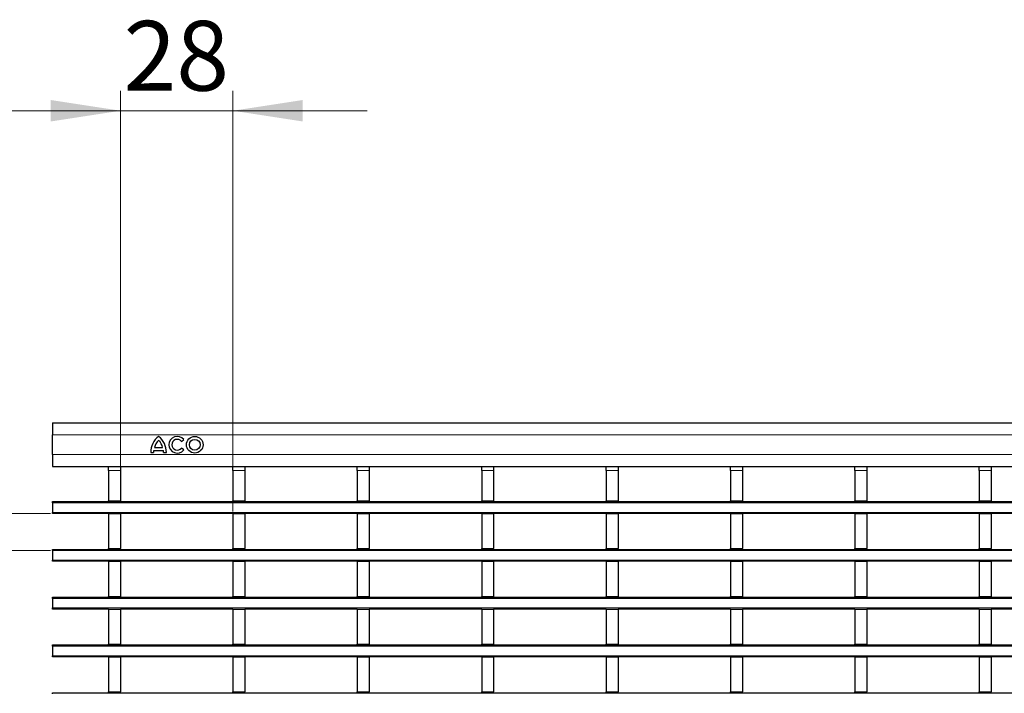
# Model space of a CAD drawing. Units: millimetres. Extents: x 0 to 420, y 0 to 297.
# Drawn here: x 69 to 119, y 162 to 196 of the extents above; entities that cross this region are included whole.
import ezdxf

# ---------------------------------------------------------------- set-up
doc = ezdxf.new("R2010")
doc.units = ezdxf.units.MM
doc.styles.add('SLDTEXTSTYLE0', font='TXT', dxfattribs={"width": 0.605})
doc.dimstyles.new('SLDDIMSTYLE0', dxfattribs={"dimtxt": 3.5, "dimasz": 3.5, "dimexe": 0, "dimexo": 0.0625, "dimgap": 0.875, "dimtad": 1, "dimdec": 0, "dimlfac": 5, "dimrnd": 1e-09, "dimzin": 12, "dimdsep": 46, "dimtxsty": 'SLDTEXTSTYLE0', "dimsah": 1, "dimcen": 0.09, "dimadec": 0, "dimazin": 3, "dimtfac": 1, "dimtdec": 3, "dimtmove": 0, "dimatfit": 0, "dimfxl": 1, "dimfrac": 2, "dimtolj": 1, "dimtzin": 12, "dimarcsym": 0})

# ---------------------------------------------------------------- blocks, each defined once
blk = doc.blocks.new('_D')
at = {"color": 7, "linetype": 'Continuous', "lineweight": 0}
for p, q in [((59.728, 170.79), (59.728, 181.144)), ((70.67, 170.79), (58.728, 170.79)), ((59.728, 168.93), (59.728, 170.79)), ((70.67, 168.93), (58.728, 168.93)), ((59.728, 168.93), (59.728, 162.2))]:
    blk.add_line(p, q, dxfattribs=at)
at = {"color": 7, "linetype": 'Continuous', "lineweight": 18}
for points in [[(59.728, 170.79), (60.267, 174.29), (59.19, 174.29)], [(59.728, 168.93), (59.19, 165.43), (60.267, 165.43)]]:
    blk.add_solid(points, dxfattribs=at)
at = {"color": 7, "linetype": 'Continuous', "lineweight": 18, "insert": (55.217, 178.471), "char_height": 3.5, "attachment_point": 1, "rotation": 90, "style": 'SLDTEXTSTYLE0'}
blk.add_mtext('9', dxfattribs=at)
blk = doc.blocks.new('_D_1')
at = {"color": 7, "linetype": 'Continuous', "lineweight": 0}
for p, q in [((74.19, 171.53), (74.19, 192.023)), ((79.834, 170.89), (79.834, 192.023)), ((74.19, 191.023), (67.459, 191.023)), ((74.19, 191.023), (79.834, 191.023)), ((79.834, 191.023), (86.564, 191.023))]:
    blk.add_line(p, q, dxfattribs=at)
at = {"color": 7, "linetype": 'Continuous', "lineweight": 18}
for points in [[(74.19, 191.023), (70.69, 191.561), (70.69, 190.484)], [(79.834, 191.023), (83.334, 190.484), (83.334, 191.561)]]:
    blk.add_solid(points, dxfattribs=at)
at = {"color": 7, "linetype": 'Continuous', "lineweight": 18, "insert": (74.338, 195.534), "char_height": 3.5, "attachment_point": 1, "style": 'SLDTEXTSTYLE0'}
blk.add_mtext('28', dxfattribs=at)

msp = doc.modelspace()

# ---------------------------------------------------------------- linework, layer by layer
at = {"color": 7, "linetype": 'Continuous', "lineweight": 25}
for p, q in [((70.7696, 175.3512), (170.6696, 175.3512)), ((70.7696, 175.3512), (70.7696, 174.7512)), ((70.7696, 173.7512), (70.7696, 174.7512)), ((77.2466, 174.4171), (77.3632, 174.5115)), ((75.8956, 174.1032), (76.3036, 174.1032)), ((77.3632, 173.9829), (77.2466, 174.0773)), ((70.7696, 173.7512), (70.7696, 173.1512)), ((75.7096, 173.8512), (75.8476, 173.8512)), ((75.8596, 173.9592), (76.3396, 173.9592)), ((76.3516, 173.8512), (76.4896, 173.8512)), ((70.7696, 173.1512), (170.6696, 173.1512)), ((73.5896, 173.1512), (73.5896, 173.1503)), ((73.5896, 173.1503), (74.1896, 173.1503)), ((73.5896, 172.9503), (73.5896, 173.1503)), ((74.1896, 173.1512), (74.1896, 173.1503)), ((74.1896, 173.1503), (74.1896, 172.9503)), ((79.8336, 173.1512), (79.8336, 173.1503)), ((79.8336, 173.1503), (80.4336, 173.1503)), ((79.8336, 172.9503), (79.8336, 173.1503)), ((80.4336, 173.1512), (80.4336, 173.1503)), ((80.4336, 173.1503), (80.4336, 172.9503)), ((86.0776, 173.1512), (86.0776, 173.1503)), ((86.0776, 173.1503), (86.6776, 173.1503)), ((86.0776, 172.9503), (86.0776, 173.1503)), ((86.6776, 173.1512), (86.6776, 173.1503)), ((86.6776, 173.1503), (86.6776, 172.9503)), ((92.3216, 173.1512), (92.3216, 173.1503)), ((92.3216, 173.1503), (92.9216, 173.1503)), ((92.3216, 172.9503), (92.3216, 173.1503)), ((92.9216, 173.1512), (92.9216, 173.1503)), ((92.9216, 173.1503), (92.9216, 172.9503)), ((98.5656, 173.1512), (98.5656, 173.1503)), ((98.5656, 173.1503), (99.1656, 173.1503)), ((98.5656, 172.9503), (98.5656, 173.1503)), ((99.1656, 173.1512), (99.1656, 173.1503)), ((99.1656, 173.1503), (99.1656, 172.9503)), ((104.8096, 173.1512), (104.8096, 173.1503)), ((104.8096, 173.1503), (105.4096, 173.1503)), ((104.8096, 172.9503), (104.8096, 173.1503)), ((105.4096, 173.1512), (105.4096, 173.1503)), ((105.4096, 173.1503), (105.4096, 172.9503)), ((111.0536, 173.1512), (111.0536, 173.1503)), ((111.0536, 173.1503), (111.6536, 173.1503)), ((111.0536, 172.9503), (111.0536, 173.1503)), ((111.6536, 173.1512), (111.6536, 173.1503)), ((111.6536, 173.1503), (111.6536, 172.9503)), ((117.2976, 173.1512), (117.2976, 173.1503)), ((117.2976, 173.1503), (117.8976, 173.1503)), ((117.2976, 172.9503), (117.2976, 173.1503)), ((117.8976, 173.1512), (117.8976, 173.1503)), ((117.8976, 173.1503), (117.8976, 172.9503)), ((73.5896, 172.9503), (73.5896, 171.4303)), ((74.1896, 172.9503), (74.1896, 171.4303)), ((79.8336, 172.9503), (79.8336, 171.4303)), ((80.4336, 172.9503), (80.4336, 171.4303)), ((86.0776, 172.9503), (86.0776, 171.4303)), ((86.6776, 172.9503), (86.6776, 171.4303)), ((92.3216, 172.9503), (92.3216, 171.4303)), ((92.9216, 172.9503), (92.9216, 171.4303)), ((98.5656, 172.9503), (98.5656, 171.4303)), ((99.1656, 172.9503), (99.1656, 171.4303)), ((104.8096, 172.9503), (104.8096, 171.4303)), ((105.4096, 172.9503), (105.4096, 171.4303)), ((111.0536, 172.9503), (111.0536, 171.4303)), ((111.6536, 172.9503), (111.6536, 171.4303)), ((117.2976, 172.9503), (117.2976, 171.4303)), ((117.8976, 172.9503), (117.8976, 171.4303)), ((70.7696, 171.3903), (170.6696, 171.3903)), ((70.7696, 171.3303), (70.7696, 171.3903)), ((70.7696, 171.3303), (70.7696, 170.8503)), ((73.5896, 171.4303), (74.1896, 171.4303)), ((73.5896, 171.3903), (73.5896, 171.4303)), ((74.1896, 171.3903), (74.1896, 171.4303)), ((79.8336, 171.4303), (80.4336, 171.4303)), ((79.8336, 171.3903), (79.8336, 171.4303)), ((80.4336, 171.3903), (80.4336, 171.4303)), ((86.0776, 171.4303), (86.6776, 171.4303)), ((86.0776, 171.3903), (86.0776, 171.4303)), ((86.6776, 171.3903), (86.6776, 171.4303)), ((92.3216, 171.4303), (92.9216, 171.4303)), ((92.3216, 171.3903), (92.3216, 171.4303)), ((92.9216, 171.3903), (92.9216, 171.4303)), ((98.5656, 171.4303), (99.1656, 171.4303)), ((98.5656, 171.3903), (98.5656, 171.4303)), ((99.1656, 171.3903), (99.1656, 171.4303)), ((104.8096, 171.4303), (105.4096, 171.4303)), ((104.8096, 171.3903), (104.8096, 171.4303)), ((105.4096, 171.3903), (105.4096, 171.4303)), ((111.0536, 171.4303), (111.6536, 171.4303)), ((111.0536, 171.3903), (111.0536, 171.4303)), ((111.6536, 171.3903), (111.6536, 171.4303)), ((117.2976, 171.4303), (117.8976, 171.4303)), ((117.2976, 171.3903), (117.2976, 171.4303)), ((117.8976, 171.3903), (117.8976, 171.4303)), ((70.7696, 170.7903), (70.7696, 170.8503)), ((73.5896, 170.7903), (70.7696, 170.7903)), ((73.5896, 170.7903), (74.1896, 170.7903)), ((73.5896, 170.7903), (73.5896, 169.0303)), ((74.1896, 170.7903), (74.1896, 169.0303)), ((79.8336, 170.7903), (74.1896, 170.7903)), ((79.8336, 170.7903), (80.4336, 170.7903)), ((79.8336, 170.7903), (79.8336, 169.0303)), ((80.4336, 170.7903), (80.4336, 169.0303)), ((86.0776, 170.7903), (80.4336, 170.7903)), ((86.0776, 170.7903), (86.6776, 170.7903)), ((86.0776, 170.7903), (86.0776, 169.0303)), ((86.6776, 170.7903), (86.6776, 169.0303)), ((92.3216, 170.7903), (86.6776, 170.7903)), ((92.3216, 170.7903), (92.9216, 170.7903)), ((92.3216, 170.7903), (92.3216, 169.0303)), ((92.9216, 170.7903), (92.9216, 169.0303)), ((98.5656, 170.7903), (92.9216, 170.7903)), ((98.5656, 170.7903), (99.1656, 170.7903)), ((98.5656, 170.7903), (98.5656, 169.0303)), ((99.1656, 170.7903), (99.1656, 169.0303)), ((104.8096, 170.7903), (99.1656, 170.7903)), ((104.8096, 170.7903), (105.4096, 170.7903)), ((104.8096, 170.7903), (104.8096, 169.0303)), ((105.4096, 170.7903), (105.4096, 169.0303)), ((111.0536, 170.7903), (105.4096, 170.7903)), ((111.0536, 170.7903), (111.6536, 170.7903)), ((111.0536, 170.7903), (111.0536, 169.0303)), ((111.6536, 170.7903), (111.6536, 169.0303)), ((117.2976, 170.7903), (111.6536, 170.7903)), ((117.2976, 170.7903), (117.8976, 170.7903)), ((117.2976, 170.7903), (117.2976, 169.0303)), ((117.8976, 170.7903), (117.8976, 169.0303)), ((123.5416, 170.7903), (117.8976, 170.7903)), ((70.7696, 168.9903), (170.6696, 168.9903)), ((70.7696, 168.9303), (70.7696, 168.9903)), ((70.7696, 168.9303), (70.7696, 168.4503)), ((73.5896, 169.0303), (74.1896, 169.0303)), ((73.5896, 168.9903), (73.5896, 169.0303)), ((74.1896, 168.9903), (74.1896, 169.0303)), ((79.8336, 169.0303), (80.4336, 169.0303)), ((79.8336, 168.9903), (79.8336, 169.0303)), ((80.4336, 168.9903), (80.4336, 169.0303)), ((86.0776, 169.0303), (86.6776, 169.0303)), ((86.0776, 168.9903), (86.0776, 169.0303)), ((86.6776, 168.9903), (86.6776, 169.0303)), ((92.3216, 169.0303), (92.9216, 169.0303)), ((92.3216, 168.9903), (92.3216, 169.0303)), ((92.9216, 168.9903), (92.9216, 169.0303)), ((98.5656, 169.0303), (99.1656, 169.0303)), ((98.5656, 168.9903), (98.5656, 169.0303)), ((99.1656, 168.9903), (99.1656, 169.0303)), ((104.8096, 169.0303), (105.4096, 169.0303)), ((104.8096, 168.9903), (104.8096, 169.0303)), ((105.4096, 168.9903), (105.4096, 169.0303)), ((111.0536, 169.0303), (111.6536, 169.0303)), ((111.0536, 168.9903), (111.0536, 169.0303)), ((111.6536, 168.9903), (111.6536, 169.0303)), ((117.2976, 169.0303), (117.8976, 169.0303)), ((117.2976, 168.9903), (117.2976, 169.0303)), ((117.8976, 168.9903), (117.8976, 169.0303)), ((70.7696, 168.3903), (70.7696, 168.4503)), ((73.5896, 168.3903), (70.7696, 168.3903)), ((73.5896, 168.3903), (74.1896, 168.3903)), ((73.5896, 168.3903), (73.5896, 166.6303)), ((74.1896, 168.3903), (74.1896, 166.6303)), ((79.8336, 168.3903), (74.1896, 168.3903)), ((79.8336, 168.3903), (80.4336, 168.3903)), ((79.8336, 168.3903), (79.8336, 166.6303)), ((80.4336, 168.3903), (80.4336, 166.6303)), ((86.0776, 168.3903), (80.4336, 168.3903)), ((86.0776, 168.3903), (86.6776, 168.3903)), ((86.0776, 168.3903), (86.0776, 166.6303)), ((86.6776, 168.3903), (86.6776, 166.6303)), ((92.3216, 168.3903), (86.6776, 168.3903)), ((92.3216, 168.3903), (92.9216, 168.3903)), ((92.3216, 168.3903), (92.3216, 166.6303)), ((92.9216, 168.3903), (92.9216, 166.6303)), ((98.5656, 168.3903), (92.9216, 168.3903)), ((98.5656, 168.3903), (99.1656, 168.3903)), ((98.5656, 168.3903), (98.5656, 166.6303)), ((99.1656, 168.3903), (99.1656, 166.6303)), ((104.8096, 168.3903), (99.1656, 168.3903)), ((104.8096, 168.3903), (105.4096, 168.3903)), ((104.8096, 168.3903), (104.8096, 166.6303)), ((105.4096, 168.3903), (105.4096, 166.6303)), ((111.0536, 168.3903), (105.4096, 168.3903)), ((111.0536, 168.3903), (111.6536, 168.3903)), ((111.0536, 168.3903), (111.0536, 166.6303)), ((111.6536, 168.3903), (111.6536, 166.6303)), ((117.2976, 168.3903), (111.6536, 168.3903)), ((117.2976, 168.3903), (117.8976, 168.3903)), ((117.2976, 168.3903), (117.2976, 166.6303)), ((117.8976, 168.3903), (117.8976, 166.6303)), ((123.5416, 168.3903), (117.8976, 168.3903)), ((70.7696, 166.5903), (170.6696, 166.5903)), ((70.7696, 166.5303), (70.7696, 166.5903)), ((73.5896, 166.6303), (74.1896, 166.6303)), ((73.5896, 166.5903), (73.5896, 166.6303)), ((74.1896, 166.5903), (74.1896, 166.6303)), ((79.8336, 166.6303), (80.4336, 166.6303)), ((79.8336, 166.5903), (79.8336, 166.6303)), ((80.4336, 166.5903), (80.4336, 166.6303)), ((86.0776, 166.6303), (86.6776, 166.6303)), ((86.0776, 166.5903), (86.0776, 166.6303)), ((86.6776, 166.5903), (86.6776, 166.6303)), ((92.3216, 166.6303), (92.9216, 166.6303)), ((92.3216, 166.5903), (92.3216, 166.6303)), ((92.9216, 166.5903), (92.9216, 166.6303)), ((98.5656, 166.6303), (99.1656, 166.6303)), ((98.5656, 166.5903), (98.5656, 166.6303)), ((99.1656, 166.5903), (99.1656, 166.6303)), ((104.8096, 166.6303), (105.4096, 166.6303)), ((104.8096, 166.5903), (104.8096, 166.6303)), ((105.4096, 166.5903), (105.4096, 166.6303)), ((111.0536, 166.6303), (111.6536, 166.6303)), ((111.0536, 166.5903), (111.0536, 166.6303)), ((111.6536, 166.5903), (111.6536, 166.6303)), ((117.2976, 166.6303), (117.8976, 166.6303)), ((117.2976, 166.5903), (117.2976, 166.6303)), ((117.8976, 166.5903), (117.8976, 166.6303)), ((70.7696, 166.5303), (70.7696, 166.0503)), ((70.7696, 165.9903), (70.7696, 166.0503)), ((73.5896, 165.9903), (70.7696, 165.9903)), ((73.5896, 165.9903), (74.1896, 165.9903)), ((73.5896, 165.9903), (73.5896, 164.2303)), ((74.1896, 165.9903), (74.1896, 164.2303)), ((79.8336, 165.9903), (74.1896, 165.9903)), ((79.8336, 165.9903), (80.4336, 165.9903)), ((79.8336, 165.9903), (79.8336, 164.2303)), ((80.4336, 165.9903), (80.4336, 164.2303)), ((86.0776, 165.9903), (80.4336, 165.9903)), ((86.0776, 165.9903), (86.6776, 165.9903)), ((86.0776, 165.9903), (86.0776, 164.2303)), ((86.6776, 165.9903), (86.6776, 164.2303)), ((92.3216, 165.9903), (86.6776, 165.9903)), ((92.3216, 165.9903), (92.9216, 165.9903)), ((92.3216, 165.9903), (92.3216, 164.2303)), ((92.9216, 165.9903), (92.9216, 164.2303)), ((98.5656, 165.9903), (92.9216, 165.9903)), ((98.5656, 165.9903), (99.1656, 165.9903)), ((98.5656, 165.9903), (98.5656, 164.2303)), ((99.1656, 165.9903), (99.1656, 164.2303)), ((104.8096, 165.9903), (99.1656, 165.9903)), ((104.8096, 165.9903), (105.4096, 165.9903)), ((104.8096, 165.9903), (104.8096, 164.2303)), ((105.4096, 165.9903), (105.4096, 164.2303)), ((111.0536, 165.9903), (105.4096, 165.9903)), ((111.0536, 165.9903), (111.6536, 165.9903)), ((111.0536, 165.9903), (111.0536, 164.2303)), ((111.6536, 165.9903), (111.6536, 164.2303)), ((117.2976, 165.9903), (111.6536, 165.9903)), ((117.2976, 165.9903), (117.8976, 165.9903)), ((117.2976, 165.9903), (117.2976, 164.2303)), ((117.8976, 165.9903), (117.8976, 164.2303)), ((123.5416, 165.9903), (117.8976, 165.9903)), ((70.7696, 164.1903), (170.6696, 164.1903)), ((70.7696, 164.1303), (70.7696, 164.1903)), ((70.7696, 164.1303), (70.7696, 163.6503)), ((73.5896, 164.2303), (74.1896, 164.2303)), ((73.5896, 164.1903), (73.5896, 164.2303)), ((74.1896, 164.1903), (74.1896, 164.2303)), ((79.8336, 164.2303), (80.4336, 164.2303)), ((79.8336, 164.1903), (79.8336, 164.2303)), ((80.4336, 164.1903), (80.4336, 164.2303)), ((86.0776, 164.2303), (86.6776, 164.2303)), ((86.0776, 164.1903), (86.0776, 164.2303)), ((86.6776, 164.1903), (86.6776, 164.2303)), ((92.3216, 164.2303), (92.9216, 164.2303)), ((92.3216, 164.1903), (92.3216, 164.2303)), ((92.9216, 164.1903), (92.9216, 164.2303)), ((98.5656, 164.2303), (99.1656, 164.2303)), ((98.5656, 164.1903), (98.5656, 164.2303)), ((99.1656, 164.1903), (99.1656, 164.2303)), ((104.8096, 164.2303), (105.4096, 164.2303)), ((104.8096, 164.1903), (104.8096, 164.2303)), ((105.4096, 164.1903), (105.4096, 164.2303)), ((111.0536, 164.2303), (111.6536, 164.2303)), ((111.0536, 164.1903), (111.0536, 164.2303)), ((111.6536, 164.1903), (111.6536, 164.2303)), ((117.2976, 164.2303), (117.8976, 164.2303)), ((117.2976, 164.1903), (117.2976, 164.2303)), ((117.8976, 164.1903), (117.8976, 164.2303)), ((70.7696, 163.5903), (70.7696, 163.6503)), ((73.5896, 163.5903), (70.7696, 163.5903)), ((73.5896, 163.5903), (74.1896, 163.5903)), ((73.5896, 163.5903), (73.5896, 161.8303)), ((74.1896, 163.5903), (74.1896, 161.8303)), ((79.8336, 163.5903), (74.1896, 163.5903)), ((79.8336, 163.5903), (80.4336, 163.5903)), ((79.8336, 163.5903), (79.8336, 161.8303)), ((80.4336, 163.5903), (80.4336, 161.8303)), ((86.0776, 163.5903), (80.4336, 163.5903)), ((86.0776, 163.5903), (86.6776, 163.5903)), ((86.0776, 163.5903), (86.0776, 161.8303)), ((86.6776, 163.5903), (86.6776, 161.8303)), ((92.3216, 163.5903), (86.6776, 163.5903)), ((92.3216, 163.5903), (92.9216, 163.5903)), ((92.3216, 163.5903), (92.3216, 161.8303)), ((92.9216, 163.5903), (92.9216, 161.8303)), ((98.5656, 163.5903), (92.9216, 163.5903)), ((98.5656, 163.5903), (99.1656, 163.5903)), ((98.5656, 163.5903), (98.5656, 161.8303)), ((99.1656, 163.5903), (99.1656, 161.8303)), ((104.8096, 163.5903), (99.1656, 163.5903)), ((104.8096, 163.5903), (105.4096, 163.5903)), ((104.8096, 163.5903), (104.8096, 161.8303)), ((105.4096, 163.5903), (105.4096, 161.8303)), ((111.0536, 163.5903), (105.4096, 163.5903)), ((111.0536, 163.5903), (111.6536, 163.5903)), ((111.0536, 163.5903), (111.0536, 161.8303)), ((111.6536, 163.5903), (111.6536, 161.8303)), ((117.2976, 163.5903), (111.6536, 163.5903)), ((117.2976, 163.5903), (117.8976, 163.5903)), ((117.2976, 163.5903), (117.2976, 161.8303)), ((117.8976, 163.5903), (117.8976, 161.8303)), ((123.5416, 163.5903), (117.8976, 163.5903)), ((70.7696, 161.7903), (170.6696, 161.7903)), ((70.7696, 161.7303), (70.7696, 161.7903)), ((73.5896, 161.8303), (74.1896, 161.8303)), ((73.5896, 161.7903), (73.5896, 161.8303)), ((74.1896, 161.7903), (74.1896, 161.8303)), ((79.8336, 161.8303), (80.4336, 161.8303)), ((79.8336, 161.7903), (79.8336, 161.8303)), ((80.4336, 161.7903), (80.4336, 161.8303)), ((86.0776, 161.8303), (86.6776, 161.8303)), ((86.0776, 161.7903), (86.0776, 161.8303)), ((86.6776, 161.7903), (86.6776, 161.8303)), ((92.3216, 161.8303), (92.9216, 161.8303)), ((92.3216, 161.7903), (92.3216, 161.8303)), ((92.9216, 161.7903), (92.9216, 161.8303)), ((98.5656, 161.8303), (99.1656, 161.8303)), ((98.5656, 161.7903), (98.5656, 161.8303)), ((99.1656, 161.7903), (99.1656, 161.8303)), ((104.8096, 161.8303), (105.4096, 161.8303)), ((104.8096, 161.7903), (104.8096, 161.8303)), ((105.4096, 161.7903), (105.4096, 161.8303)), ((111.0536, 161.8303), (111.6536, 161.8303)), ((111.0536, 161.7903), (111.0536, 161.8303)), ((111.6536, 161.7903), (111.6536, 161.8303)), ((117.2976, 161.8303), (117.8976, 161.8303)), ((117.2976, 161.7903), (117.2976, 161.8303)), ((117.8976, 161.7903), (117.8976, 161.8303))]:
    msp.add_line(p, q, dxfattribs=at)
at = {"color": 8, "linetype": 'Continuous', "lineweight": 18}
for p, q in [((70.7696, 174.7512), (170.6696, 174.7512)), ((70.7696, 173.7512), (170.6696, 173.7512)), ((74.1896, 172.9503), (73.5896, 172.9503)), ((80.4336, 172.9503), (79.8336, 172.9503)), ((86.6776, 172.9503), (86.0776, 172.9503)), ((92.9216, 172.9503), (92.3216, 172.9503)), ((99.1656, 172.9503), (98.5656, 172.9503)), ((105.4096, 172.9503), (104.8096, 172.9503)), ((111.6536, 172.9503), (111.0536, 172.9503)), ((117.8976, 172.9503), (117.2976, 172.9503)), ((170.6696, 171.3303), (70.7696, 171.3303)), ((70.7696, 170.8503), (170.6696, 170.8503)), ((170.6696, 168.9303), (70.7696, 168.9303)), ((70.7696, 168.4503), (170.6696, 168.4503)), ((170.6696, 166.5303), (70.7696, 166.5303)), ((70.7696, 166.0503), (170.6696, 166.0503)), ((170.6696, 164.1303), (70.7696, 164.1303)), ((70.7696, 163.6503), (170.6696, 163.6503))]:
    msp.add_line(p, q, dxfattribs=at)
at = {"color": 7, "linetype": 'Continuous', "lineweight": 25}
for radius in [0.42, 0.27]:
    msp.add_circle((77.9152, 174.2472), radius, dxfattribs=at)
for centre, radius, start, end in [((76.7174, 173.8707), 1.008, 127.80004, 181.10985), ((75.4818, 173.8707), 1.008, 358.89015, 52.19996), ((77.0368, 174.2472), 0.42, 39, 321), ((77.0368, 174.2472), 0.27, 39, 321), ((76.5539, 173.968), 0.672, 132.53007, 168.39237), ((75.6453, 173.968), 0.672, 11.60763, 47.46993), ((76.5193, 173.8312), 0.672, 169.02229, 178.29733), ((75.6799, 173.8312), 0.672, 1.70267, 10.97771)]:
    msp.add_arc(centre, radius, start, end, dxfattribs=at)

# ---------------------------------------------------------------- dimensions: what is measured, and where the dimension line sits
at = {"color": 7, "linetype": 'Continuous', "lineweight": 18}
dim = msp.add_linear_dim(base=(79.8336, 191.0226), p1=(74.1896, 171.4303), p2=(79.8336, 170.7903), dimstyle='SLDDIMSTYLE0', dxfattribs=at)
dim.commit()
dim.dimension.update_dxf_attribs({"geometry": '_D_1', "text_midpoint": (77.0116, 191.0226), "dimtype": 160})
dim = msp.add_linear_dim(base=(59.7285, 170.7903), p1=(70.7696, 168.9303), p2=(70.7696, 170.7903), angle=90, dimstyle='SLDDIMSTYLE0', dxfattribs=at)
dim.commit()
dim.dimension.update_dxf_attribs({"geometry": '_D', "text_midpoint": (59.7285, 179.8077), "dimtype": 160})

doc.saveas('drawing.dxf')
